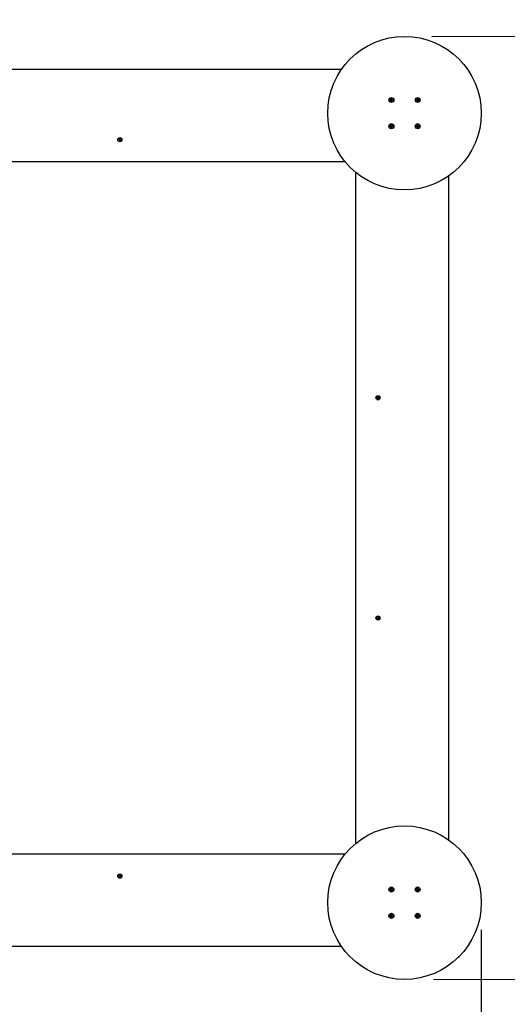
# Paper-space layout 'Основные габаритные размеры' of a CAD drawing. Units: millimetres. Extents: x 2.81 to 8.74, y 1.49 to 7.16.
# Drawn here: x 5.41 to 6.52, y 3.45 to 5.7 of the extents above; entities that cross this region are included whole.
import ezdxf

# ---------------------------------------------------------------- set-up
doc = ezdxf.new("R2010")
doc.units = ezdxf.units.MM
doc.header["$LTSCALE"] = 50
doc.header["$PDSIZE"] = -1
doc.linetypes.add('SLD-Сплошная', pattern=[0])
doc.layers.add('ПРИМЕЧАНИЯ', color=7, linetype='SLD-Сплошная')
doc.styles.add('SLDTEXTSTYLE1', font='isocpeui_0.ttf')
doc.dimstyles.new('SLDDIMSTYLE2', dxfattribs={"dimtxt": 0.15, "dimasz": 0.15, "dimexe": 0, "dimexo": 0.0625, "dimgap": 0.0375, "dimtad": 2, "dimrnd": 1e-09, "dimzin": 12, "dimdsep": 46, "dimtxsty": 'SLDTEXTSTYLE1', "dimsah": 1, "dimcen": 0.09, "dimadec": 0, "dimazin": 3, "dimtfac": 1, "dimtdec": 3, "dimtofl": 0, "dimtmove": 0, "dimatfit": 3, "dimfxl": 1, "dimfrac": 2, "dimtolj": 1, "dimtzin": 12, "dimarcsym": 0})

# ---------------------------------------------------------------- blocks, each defined once
blk = doc.blocks.new('_D_6')
at = {"layer": 'Defpoints', "color": 0, "transparency": 16777216}
for p in [(2.8141, 3.6855), (7.9641, 3.6855), (7.9641, 1.5118)]:
    blk.add_point(p, dxfattribs=at)
at = {"layer": 'ПРИМЕЧАНИЯ', "color": 0, "lineweight": -2, "transparency": 16777216}
for p, q in [((2.8141, 3.623), (2.8141, 1.5118)), ((7.9641, 3.623), (7.9641, 1.5118)), ((2.9641, 1.5118), (7.8141, 1.5118))]:
    blk.add_line(p, q, dxfattribs=at)
at = {"layer": 'ПРИМЕЧАНИЯ', "color": 0, "transparency": 16777216}
for points in [[(2.9641, 1.5368), (2.9641, 1.4868), (2.8141, 1.5118)], [(7.8141, 1.5368), (7.8141, 1.4868), (7.9641, 1.5118)]]:
    blk.add_solid(points, dxfattribs=at)
at = {"layer": 'ПРИМЕЧАНИЯ', "color": 0, "transparency": 16777216, "insert": (5.4119, 1.6993), "char_height": 0.15, "attachment_point": 2, "style": 'SLDTEXTSTYLE1'}
blk.add_mtext('\\A1;5.15', dxfattribs=at)
blk = doc.blocks.new('_D_7')
at = {"layer": 'Defpoints', "color": 0, "transparency": 16777216}
for p in [(6.2891, 7.1605), (8.7141, 7.1605), (6.2891, 2.0105)]:
    blk.add_point(p, dxfattribs=at)
at = {"layer": 'ПРИМЕЧАНИЯ', "color": 0, "lineweight": -2, "transparency": 16777216}
for p, q in [((6.3516, 7.1605), (8.7141, 7.1605)), ((8.7141, 2.1605), (8.7141, 7.0105)), ((6.3516, 2.0105), (8.7141, 2.0105))]:
    blk.add_line(p, q, dxfattribs=at)
at = {"layer": 'ПРИМЕЧАНИЯ', "color": 0, "transparency": 16777216}
for points in [[(8.6891, 7.0105), (8.7391, 7.0105), (8.7141, 7.1605)], [(8.6891, 2.1605), (8.7391, 2.1605), (8.7141, 2.0105)]]:
    blk.add_solid(points, dxfattribs=at)
at = {"layer": 'ПРИМЕЧАНИЯ', "color": 0, "transparency": 16777216, "insert": (8.5266, 4.5855), "char_height": 0.15, "attachment_point": 2, "rotation": 90, "style": 'SLDTEXTSTYLE1'}
blk.add_mtext('\\A1;5.15', dxfattribs=at)
blk = doc.blocks.new('*D11')
at = {"layer": 'Defpoints', "color": 0, "transparency": 16777216}
for p in [(6.2888, 5.6605), (6.8463, 5.6615), (6.2929, 3.5105)]:
    blk.add_point(p, dxfattribs=at)
at = {"layer": 'ПРИМЕЧАНИЯ', "color": 0, "lineweight": -2, "transparency": 16777216}
for p, q in [((6.3513, 5.6606), (6.8463, 5.6615)), ((6.85, 3.6616), (6.8465, 5.5115)), ((6.3554, 3.5106), (6.8503, 3.5116))]:
    blk.add_line(p, q, dxfattribs=at)
at = {"layer": 'ПРИМЕЧАНИЯ', "color": 0, "transparency": 16777216}
for points in [[(6.8715, 5.5116), (6.8215, 5.5115), (6.8463, 5.6615)], [(6.875, 3.6616), (6.825, 3.6615), (6.8503, 3.5116)]]:
    blk.add_solid(points, dxfattribs=at)
at = {"layer": 'ПРИМЕЧАНИЯ', "color": 0, "transparency": 16777216, "insert": (6.9608, 4.5868), "char_height": 0.15, "attachment_point": 5, "rotation": 270.1076, "style": 'SLDTEXTSTYLE1'}
blk.add_mtext('\\A1;2.15', dxfattribs=at)
blk = doc.blocks.new('*D12')
at = {"layer": 'Defpoints', "color": 0, "transparency": 16777216}
for p in [(4.3141, 3.6854), (6.4641, 3.686), (4.3143, 3.1114)]:
    blk.add_point(p, dxfattribs=at)
at = {"layer": 'ПРИМЕЧАНИЯ', "color": 0, "lineweight": -2, "transparency": 16777216}
for p, q in [((4.3142, 3.6229), (4.3143, 3.1114)), ((6.4642, 3.6235), (6.4643, 3.1119)), ((6.3143, 3.1119), (4.4643, 3.1114))]:
    blk.add_line(p, q, dxfattribs=at)
at = {"layer": 'ПРИМЕЧАНИЯ', "color": 0, "transparency": 16777216}
for points in [[(4.4643, 3.1364), (4.4643, 3.0864), (4.3143, 3.1114)], [(6.3143, 3.1369), (6.3143, 3.0869), (6.4643, 3.1119)]]:
    blk.add_solid(points, dxfattribs=at)
at = {"layer": 'ПРИМЕЧАНИЯ', "color": 0, "transparency": 16777216, "insert": (5.3893, 3.2241), "char_height": 0.15, "attachment_point": 5, "rotation": 0.0139, "style": 'SLDTEXTSTYLE1'}
blk.add_mtext('\\A1;2.15', dxfattribs=at)

psp = doc.layouts.new('Основные габаритные размеры')

# ---------------------------------------------------------------- linework, layer by layer
at = {"color": 7, "linetype": 'SLD-Сплошная', "lineweight": 25}
for p, q in [((4.6328, 5.5855), (6.1455, 5.5855)), ((6.2556, 5.5152), (6.2558, 5.5166)), ((6.2574, 5.515), (6.2556, 5.5152)), ((6.2558, 5.5166), (6.2575, 5.5164)), ((6.2561, 5.5155), (6.2562, 5.5151)), ((6.2572, 5.515), (6.2574, 5.5164)), ((6.2572, 5.514), (6.2578, 5.5148)), ((6.258, 5.5145), (6.2572, 5.514)), ((6.2582, 5.5144), (6.2572, 5.514)), ((6.2576, 5.5174), (6.2584, 5.5168)), ((6.258, 5.5165), (6.2576, 5.5174)), ((6.2582, 5.5167), (6.2576, 5.5174)), ((6.2581, 5.5146), (6.258, 5.5145)), ((6.258, 5.5145), (6.258, 5.5146)), ((6.2581, 5.5121), (6.2583, 5.5138)), ((6.2595, 5.512), (6.2581, 5.5121)), ((6.2582, 5.5166), (6.2582, 5.5167)), ((6.2582, 5.5167), (6.2583, 5.5166)), ((6.2596, 5.5135), (6.2582, 5.5137)), ((6.2586, 5.5173), (6.2588, 5.519)), ((6.2587, 5.5174), (6.2601, 5.5173)), ((6.2588, 5.519), (6.2602, 5.5188)), ((6.2596, 5.5137), (6.2595, 5.512)), ((6.2607, 5.5136), (6.2598, 5.5142)), ((6.2602, 5.5188), (6.26, 5.5171)), ((6.26, 5.5144), (6.2601, 5.5143)), ((6.2601, 5.5143), (6.26, 5.5144)), ((6.2601, 5.5166), (6.2611, 5.517)), ((6.2601, 5.5143), (6.2607, 5.5136)), ((6.2602, 5.5164), (6.2603, 5.5164)), ((6.2603, 5.5164), (6.2611, 5.517)), ((6.2603, 5.5164), (6.2603, 5.5163)), ((6.2603, 5.5145), (6.2607, 5.5136)), ((6.2611, 5.517), (6.2604, 5.5162)), ((6.2625, 5.5144), (6.2608, 5.5146)), ((6.2609, 5.516), (6.2627, 5.5158)), ((6.2611, 5.516), (6.2609, 5.5146)), ((6.2627, 5.5158), (6.2625, 5.5144)), ((6.3156, 5.5152), (6.3158, 5.5166)), ((6.3174, 5.515), (6.3156, 5.5152)), ((6.3158, 5.5166), (6.3175, 5.5164)), ((6.3161, 5.5155), (6.3162, 5.5151)), ((6.3172, 5.515), (6.3174, 5.5164)), ((6.3172, 5.514), (6.3178, 5.5148)), ((6.318, 5.5145), (6.3172, 5.514)), ((6.3182, 5.5144), (6.3172, 5.514)), ((6.3176, 5.5174), (6.3184, 5.5168)), ((6.318, 5.5165), (6.3176, 5.5174)), ((6.3182, 5.5167), (6.3176, 5.5174)), ((6.3181, 5.5146), (6.318, 5.5145)), ((6.318, 5.5145), (6.318, 5.5146)), ((6.3181, 5.5121), (6.3183, 5.5138)), ((6.3195, 5.512), (6.3181, 5.5121)), ((6.3182, 5.5166), (6.3182, 5.5167)), ((6.3182, 5.5167), (6.3183, 5.5166)), ((6.3196, 5.5135), (6.3182, 5.5137)), ((6.3186, 5.5173), (6.3188, 5.519)), ((6.3187, 5.5174), (6.3201, 5.5173)), ((6.3188, 5.519), (6.3202, 5.5188)), ((6.3196, 5.5137), (6.3195, 5.512)), ((6.3207, 5.5136), (6.3198, 5.5142)), ((6.3202, 5.5188), (6.32, 5.5171)), ((6.32, 5.5144), (6.3201, 5.5143)), ((6.3201, 5.5143), (6.32, 5.5144)), ((6.3201, 5.5166), (6.3211, 5.517)), ((6.3201, 5.5143), (6.3207, 5.5136)), ((6.3202, 5.5164), (6.3203, 5.5164)), ((6.3203, 5.5164), (6.3211, 5.517)), ((6.3203, 5.5164), (6.3203, 5.5163)), ((6.3203, 5.5145), (6.3207, 5.5136)), ((6.3211, 5.517), (6.3204, 5.5162)), ((6.3225, 5.5144), (6.3208, 5.5146)), ((6.3209, 5.516), (6.3227, 5.5158)), ((6.3211, 5.516), (6.3209, 5.5146)), ((6.3227, 5.5158), (6.3225, 5.5144)), ((6.2556, 5.4552), (6.2558, 5.4566)), ((6.2574, 5.455), (6.2556, 5.4552)), ((6.2558, 5.4566), (6.2575, 5.4564)), ((6.2561, 5.4555), (6.2562, 5.4551)), ((6.2572, 5.455), (6.2574, 5.4564)), ((6.2576, 5.4574), (6.2584, 5.4568)), ((6.258, 5.4565), (6.2576, 5.4574)), ((6.2582, 5.4567), (6.2576, 5.4574)), ((6.2582, 5.4566), (6.2582, 5.4567)), ((6.2582, 5.4567), (6.2583, 5.4566)), ((6.2586, 5.4573), (6.2588, 5.459)), ((6.2587, 5.4574), (6.2601, 5.4573)), ((6.2588, 5.459), (6.2602, 5.4588)), ((6.2602, 5.4588), (6.26, 5.4571)), ((6.2601, 5.4566), (6.2611, 5.457)), ((6.2602, 5.4564), (6.2603, 5.4564)), ((6.2603, 5.4564), (6.2611, 5.457)), ((6.2603, 5.4564), (6.2603, 5.4563)), ((6.2611, 5.457), (6.2604, 5.4562)), ((6.2609, 5.456), (6.2627, 5.4558)), ((6.2611, 5.456), (6.2609, 5.4546)), ((6.2627, 5.4558), (6.2625, 5.4544)), ((6.3156, 5.4552), (6.3158, 5.4566)), ((6.3174, 5.455), (6.3156, 5.4552)), ((6.3158, 5.4566), (6.3175, 5.4564)), ((6.3161, 5.4555), (6.3162, 5.4551)), ((6.3172, 5.455), (6.3174, 5.4564)), ((6.3176, 5.4574), (6.3184, 5.4568)), ((6.318, 5.4565), (6.3176, 5.4574)), ((6.3182, 5.4567), (6.3176, 5.4574)), ((6.3182, 5.4566), (6.3182, 5.4567)), ((6.3182, 5.4567), (6.3183, 5.4566)), ((6.3186, 5.4573), (6.3188, 5.459)), ((6.3187, 5.4574), (6.3201, 5.4573)), ((6.3188, 5.459), (6.3202, 5.4588)), ((6.3202, 5.4588), (6.32, 5.4571)), ((6.3201, 5.4566), (6.3211, 5.457)), ((6.3202, 5.4564), (6.3203, 5.4564)), ((6.3203, 5.4564), (6.3211, 5.457)), ((6.3203, 5.4564), (6.3203, 5.4563)), ((6.3211, 5.457), (6.3204, 5.4562)), ((6.3209, 5.456), (6.3227, 5.4558)), ((6.3211, 5.456), (6.3209, 5.4546)), ((6.3227, 5.4558), (6.3225, 5.4544)), ((6.2572, 5.454), (6.2578, 5.4548)), ((6.258, 5.4545), (6.2572, 5.454)), ((6.2582, 5.4544), (6.2572, 5.454)), ((6.2581, 5.4546), (6.258, 5.4545)), ((6.258, 5.4545), (6.258, 5.4546)), ((6.2581, 5.4521), (6.2583, 5.4538)), ((6.2595, 5.452), (6.2581, 5.4521)), ((6.2596, 5.4535), (6.2582, 5.4537)), ((6.2596, 5.4537), (6.2595, 5.452)), ((6.2607, 5.4536), (6.2598, 5.4542)), ((6.26, 5.4544), (6.2601, 5.4543)), ((6.2601, 5.4543), (6.26, 5.4544)), ((6.2601, 5.4543), (6.2607, 5.4536)), ((6.2603, 5.4545), (6.2607, 5.4536)), ((6.2625, 5.4544), (6.2608, 5.4546)), ((6.3172, 5.454), (6.3178, 5.4548)), ((6.318, 5.4545), (6.3172, 5.454)), ((6.3182, 5.4544), (6.3172, 5.454)), ((6.3181, 5.4546), (6.318, 5.4545)), ((6.318, 5.4545), (6.318, 5.4546)), ((6.3181, 5.4521), (6.3183, 5.4538)), ((6.3195, 5.452), (6.3181, 5.4521)), ((6.3196, 5.4535), (6.3182, 5.4537)), ((6.3196, 5.4537), (6.3195, 5.452)), ((6.3207, 5.4536), (6.3198, 5.4542)), ((6.32, 5.4544), (6.3201, 5.4543)), ((6.3201, 5.4543), (6.32, 5.4544)), ((6.3201, 5.4543), (6.3207, 5.4536)), ((6.3203, 5.4545), (6.3207, 5.4536)), ((6.3225, 5.4544), (6.3208, 5.4546)), ((5.6378, 5.4242), (5.6388, 5.4248)), ((5.6383, 5.4233), (5.6378, 5.4242)), ((5.6393, 5.4239), (5.6383, 5.4233)), ((5.6385, 5.4269), (5.6394, 5.4274)), ((5.6391, 5.4258), (5.6385, 5.4269)), ((5.6385, 5.4255), (5.6392, 5.4254)), ((5.6391, 5.4251), (5.6385, 5.4255)), ((5.6392, 5.4253), (5.6385, 5.4255)), ((5.6394, 5.424), (5.6389, 5.4249)), ((5.6392, 5.4257), (5.64, 5.4262)), ((5.6394, 5.4274), (5.64, 5.4263)), ((5.6397, 5.4233), (5.6397, 5.424)), ((5.6399, 5.424), (5.6397, 5.4233)), ((5.64, 5.4239), (5.6397, 5.4233)), ((5.6402, 5.426), (5.6406, 5.4267)), ((5.6411, 5.4243), (5.6402, 5.4238)), ((5.6409, 5.4226), (5.6403, 5.4237)), ((5.6404, 5.426), (5.6406, 5.4267)), ((5.6406, 5.4267), (5.6406, 5.4259)), ((5.6409, 5.426), (5.6414, 5.4251)), ((5.6418, 5.4231), (5.6409, 5.4226)), ((5.641, 5.426), (5.642, 5.4266)), ((5.6411, 5.4247), (5.6418, 5.4245)), ((5.6418, 5.4245), (5.6411, 5.4245)), ((5.6412, 5.4249), (5.6418, 5.4245)), ((5.6412, 5.4242), (5.6418, 5.4231)), ((5.6425, 5.4257), (5.6415, 5.4251)), ((5.642, 5.4266), (5.6425, 5.4257)), ((6.1539, 5.3745), (4.6244, 5.3745)), ((6.1781, 3.8208), (6.1781, 5.3502)), ((6.3891, 5.3419), (6.3891, 3.8291)), ((6.2263, 4.8372), (6.2268, 4.8381)), ((6.2273, 4.8366), (6.2263, 4.8372)), ((6.2268, 4.8381), (6.2278, 4.8375)), ((6.227, 4.836), (6.2276, 4.8364)), ((6.2277, 4.8362), (6.227, 4.836)), ((6.2277, 4.836), (6.227, 4.836)), ((6.227, 4.8346), (6.2276, 4.8357)), ((6.2279, 4.8341), (6.227, 4.8346)), ((6.2274, 4.8366), (6.2279, 4.8375)), ((6.2285, 4.8353), (6.2277, 4.8358)), ((6.2285, 4.8352), (6.2279, 4.8341)), ((6.2282, 4.8382), (6.2285, 4.8375)), ((6.2282, 4.8374), (6.2282, 4.8382)), ((6.2284, 4.8375), (6.2282, 4.8382)), ((6.2287, 4.8377), (6.2296, 4.8372)), ((6.2291, 4.8348), (6.2287, 4.8354)), ((6.2288, 4.8378), (6.2294, 4.8389)), ((6.2289, 4.8355), (6.2291, 4.8348)), ((6.2291, 4.8355), (6.2291, 4.8348)), ((6.2294, 4.8389), (6.2303, 4.8384)), ((6.2299, 4.8364), (6.2294, 4.8355)), ((6.2305, 4.8348), (6.2295, 4.8354)), ((6.2296, 4.8369), (6.2303, 4.837)), ((6.2296, 4.8368), (6.2303, 4.837)), ((6.2303, 4.8384), (6.2297, 4.8373)), ((6.2303, 4.837), (6.2297, 4.8366)), ((6.23, 4.8363), (6.231, 4.8357)), ((6.231, 4.8357), (6.2305, 4.8348)), ((6.2263, 4.3337), (6.2273, 4.3343)), ((6.2268, 4.3328), (6.2263, 4.3337)), ((6.2278, 4.3334), (6.2268, 4.3328)), ((6.227, 4.3364), (6.2279, 4.3369)), ((6.2276, 4.3353), (6.227, 4.3364)), ((6.227, 4.335), (6.2277, 4.3349)), ((6.2276, 4.3346), (6.227, 4.335)), ((6.2277, 4.3348), (6.227, 4.335)), ((6.2279, 4.3335), (6.2274, 4.3344)), ((6.2277, 4.3352), (6.2285, 4.3357)), ((6.2279, 4.3369), (6.2285, 4.3358)), ((6.2282, 4.3328), (6.2282, 4.3335)), ((6.2284, 4.3335), (6.2282, 4.3328)), ((6.2285, 4.3334), (6.2282, 4.3328)), ((6.2287, 4.3355), (6.2291, 4.3362)), ((6.2296, 4.3338), (6.2287, 4.3333)), ((6.2294, 4.3321), (6.2288, 4.3332)), ((6.2289, 4.3355), (6.2291, 4.3362)), ((6.2291, 4.3362), (6.2291, 4.3354)), ((6.2294, 4.3355), (6.2299, 4.3346)), ((6.2303, 4.3326), (6.2294, 4.3321)), ((6.2295, 4.3355), (6.2305, 4.3361)), ((6.2296, 4.3342), (6.2303, 4.334)), ((6.2303, 4.334), (6.2296, 4.334)), ((6.2297, 4.3344), (6.2303, 4.334)), ((6.2297, 4.3337), (6.2303, 4.3326)), ((6.231, 4.3352), (6.23, 4.3346)), ((6.2305, 4.3361), (6.231, 4.3352)), ((4.6244, 3.7965), (6.1539, 3.7965)), ((5.6378, 3.7467), (5.6383, 3.7476)), ((5.6388, 3.7461), (5.6378, 3.7467)), ((5.6383, 3.7476), (5.6393, 3.747)), ((5.6385, 3.7455), (5.6391, 3.7459)), ((5.6392, 3.7457), (5.6385, 3.7455)), ((5.6392, 3.7455), (5.6385, 3.7455)), ((5.6385, 3.7441), (5.6391, 3.7452)), ((5.6394, 3.7436), (5.6385, 3.7441)), ((5.6389, 3.7461), (5.6394, 3.747)), ((5.64, 3.7448), (5.6392, 3.7453)), ((5.64, 3.7447), (5.6394, 3.7436)), ((5.6397, 3.7477), (5.64, 3.747)), ((5.6397, 3.7469), (5.6397, 3.7477)), ((5.6399, 3.747), (5.6397, 3.7477)), ((5.6402, 3.7472), (5.6411, 3.7467)), ((5.6406, 3.7443), (5.6402, 3.7449)), ((5.6403, 3.7473), (5.6409, 3.7484)), ((5.6404, 3.745), (5.6406, 3.7443)), ((5.6406, 3.745), (5.6406, 3.7443)), ((5.6409, 3.7484), (5.6418, 3.7479)), ((5.6414, 3.7459), (5.6409, 3.745)), ((5.642, 3.7443), (5.641, 3.7449)), ((5.6411, 3.7464), (5.6418, 3.7465)), ((5.6411, 3.7463), (5.6418, 3.7465)), ((5.6418, 3.7479), (5.6412, 3.7468)), ((5.6418, 3.7465), (5.6412, 3.7461)), ((5.6415, 3.7458), (5.6425, 3.7452)), ((5.6425, 3.7452), (5.642, 3.7443)), ((6.2556, 3.7152), (6.2558, 3.7166)), ((6.2574, 3.715), (6.2556, 3.7152)), ((6.2558, 3.7166), (6.2575, 3.7164)), ((6.2572, 3.715), (6.2574, 3.7164)), ((6.2572, 3.714), (6.2578, 3.7148)), ((6.258, 3.7145), (6.2572, 3.714)), ((6.2582, 3.7144), (6.2572, 3.714)), ((6.2576, 3.7174), (6.2584, 3.7168)), ((6.258, 3.7165), (6.2576, 3.7174)), ((6.2582, 3.7167), (6.2576, 3.7174)), ((6.2581, 3.7146), (6.258, 3.7145)), ((6.258, 3.7145), (6.258, 3.7146)), ((6.2581, 3.7121), (6.2583, 3.7138)), ((6.2595, 3.712), (6.2581, 3.7121)), ((6.2582, 3.7166), (6.2582, 3.7167)), ((6.2582, 3.7167), (6.2583, 3.7166)), ((6.2596, 3.7135), (6.2582, 3.7137)), ((6.2586, 3.7173), (6.2588, 3.719)), ((6.2587, 3.7174), (6.2601, 3.7173)), ((6.2588, 3.719), (6.2602, 3.7188)), ((6.2591, 3.7185), (6.2588, 3.7185)), ((6.2596, 3.7137), (6.2595, 3.712)), ((6.2607, 3.7136), (6.2598, 3.7142)), ((6.2602, 3.7188), (6.26, 3.7171)), ((6.26, 3.7144), (6.2601, 3.7143)), ((6.2601, 3.7143), (6.26, 3.7144)), ((6.2601, 3.7166), (6.2611, 3.717)), ((6.2601, 3.7143), (6.2607, 3.7136)), ((6.2602, 3.7164), (6.2603, 3.7164)), ((6.2603, 3.7164), (6.2611, 3.717)), ((6.2603, 3.7164), (6.2603, 3.7163)), ((6.2603, 3.7145), (6.2607, 3.7136)), ((6.2611, 3.717), (6.2604, 3.7162)), ((6.2625, 3.7144), (6.2608, 3.7146)), ((6.2609, 3.716), (6.2627, 3.7158)), ((6.2611, 3.716), (6.2609, 3.7146)), ((6.2627, 3.7158), (6.2625, 3.7144)), ((6.3156, 3.7152), (6.3158, 3.7166)), ((6.3174, 3.715), (6.3156, 3.7152)), ((6.3158, 3.7166), (6.3175, 3.7164)), ((6.3172, 3.715), (6.3174, 3.7164)), ((6.3172, 3.714), (6.3178, 3.7148)), ((6.318, 3.7145), (6.3172, 3.714)), ((6.3182, 3.7144), (6.3172, 3.714)), ((6.3176, 3.7174), (6.3184, 3.7168)), ((6.318, 3.7165), (6.3176, 3.7174)), ((6.3182, 3.7167), (6.3176, 3.7174)), ((6.3181, 3.7146), (6.318, 3.7145)), ((6.318, 3.7145), (6.318, 3.7146)), ((6.3181, 3.7121), (6.3183, 3.7138)), ((6.3195, 3.712), (6.3181, 3.7121)), ((6.3182, 3.7166), (6.3182, 3.7167)), ((6.3182, 3.7167), (6.3183, 3.7166)), ((6.3196, 3.7135), (6.3182, 3.7137)), ((6.3186, 3.7173), (6.3188, 3.719)), ((6.3187, 3.7174), (6.3201, 3.7173)), ((6.3188, 3.719), (6.3202, 3.7188)), ((6.3191, 3.7185), (6.3188, 3.7185)), ((6.3196, 3.7137), (6.3195, 3.712)), ((6.3207, 3.7136), (6.3198, 3.7142)), ((6.3202, 3.7188), (6.32, 3.7171)), ((6.32, 3.7144), (6.3201, 3.7143)), ((6.3201, 3.7143), (6.32, 3.7144)), ((6.3201, 3.7166), (6.3211, 3.717)), ((6.3201, 3.7143), (6.3207, 3.7136)), ((6.3202, 3.7164), (6.3203, 3.7164)), ((6.3203, 3.7164), (6.3211, 3.717)), ((6.3203, 3.7164), (6.3203, 3.7163)), ((6.3203, 3.7145), (6.3207, 3.7136)), ((6.3211, 3.717), (6.3204, 3.7162)), ((6.3225, 3.7144), (6.3208, 3.7146)), ((6.3209, 3.716), (6.3227, 3.7158)), ((6.3211, 3.716), (6.3209, 3.7146)), ((6.3227, 3.7158), (6.3225, 3.7144)), ((6.2556, 3.6552), (6.2558, 3.6566)), ((6.2574, 3.655), (6.2556, 3.6552)), ((6.2558, 3.6566), (6.2575, 3.6564)), ((6.2572, 3.655), (6.2574, 3.6564)), ((6.2572, 3.654), (6.2578, 3.6548)), ((6.258, 3.6545), (6.2572, 3.654)), ((6.2582, 3.6544), (6.2572, 3.654)), ((6.2576, 3.6574), (6.2584, 3.6568)), ((6.258, 3.6565), (6.2576, 3.6574)), ((6.2582, 3.6567), (6.2576, 3.6574)), ((6.258, 3.6545), (6.258, 3.6546)), ((6.2581, 3.6546), (6.258, 3.6545)), ((6.2581, 3.6521), (6.2583, 3.6538)), ((6.2595, 3.652), (6.2581, 3.6521)), ((6.2582, 3.6566), (6.2582, 3.6567)), ((6.2582, 3.6567), (6.2583, 3.6566)), ((6.2596, 3.6535), (6.2582, 3.6537)), ((6.2586, 3.6573), (6.2588, 3.659)), ((6.2587, 3.6574), (6.2601, 3.6573)), ((6.2588, 3.659), (6.2602, 3.6588)), ((6.2591, 3.6585), (6.2588, 3.6585)), ((6.2596, 3.6537), (6.2595, 3.652)), ((6.2607, 3.6536), (6.2598, 3.6542)), ((6.2602, 3.6588), (6.26, 3.6571)), ((6.26, 3.6544), (6.2601, 3.6543)), ((6.2601, 3.6543), (6.26, 3.6544)), ((6.2601, 3.6566), (6.2611, 3.657)), ((6.2601, 3.6543), (6.2607, 3.6536)), ((6.2602, 3.6564), (6.2603, 3.6564)), ((6.2603, 3.6564), (6.2611, 3.657)), ((6.2603, 3.6564), (6.2603, 3.6563)), ((6.2603, 3.6545), (6.2607, 3.6536)), ((6.2611, 3.657), (6.2604, 3.6562)), ((6.2625, 3.6544), (6.2608, 3.6546)), ((6.2609, 3.656), (6.2627, 3.6558)), ((6.2611, 3.656), (6.2609, 3.6546)), ((6.2627, 3.6558), (6.2625, 3.6544)), ((6.3156, 3.6552), (6.3158, 3.6566)), ((6.3174, 3.655), (6.3156, 3.6552)), ((6.3158, 3.6566), (6.3175, 3.6564)), ((6.3172, 3.655), (6.3174, 3.6564)), ((6.3172, 3.654), (6.3178, 3.6548)), ((6.318, 3.6545), (6.3172, 3.654)), ((6.3182, 3.6544), (6.3172, 3.654)), ((6.3176, 3.6574), (6.3184, 3.6568)), ((6.318, 3.6565), (6.3176, 3.6574)), ((6.3182, 3.6567), (6.3176, 3.6574)), ((6.3181, 3.6546), (6.318, 3.6545)), ((6.318, 3.6545), (6.318, 3.6546)), ((6.3181, 3.6521), (6.3183, 3.6538)), ((6.3195, 3.652), (6.3181, 3.6521)), ((6.3182, 3.6566), (6.3182, 3.6567)), ((6.3182, 3.6567), (6.3183, 3.6566)), ((6.3196, 3.6535), (6.3182, 3.6537)), ((6.3186, 3.6573), (6.3188, 3.659)), ((6.3187, 3.6574), (6.3201, 3.6573)), ((6.3188, 3.659), (6.3202, 3.6588)), ((6.3191, 3.6585), (6.3188, 3.6585)), ((6.3196, 3.6537), (6.3195, 3.652)), ((6.3207, 3.6536), (6.3198, 3.6542)), ((6.3202, 3.6588), (6.32, 3.6571)), ((6.32, 3.6544), (6.3201, 3.6543)), ((6.3201, 3.6543), (6.32, 3.6544)), ((6.3201, 3.6566), (6.3211, 3.657)), ((6.3201, 3.6543), (6.3207, 3.6536)), ((6.3202, 3.6564), (6.3203, 3.6564)), ((6.3203, 3.6564), (6.3211, 3.657)), ((6.3203, 3.6564), (6.3203, 3.6563)), ((6.3203, 3.6545), (6.3207, 3.6536)), ((6.3211, 3.657), (6.3204, 3.6562)), ((6.3225, 3.6544), (6.3208, 3.6546)), ((6.3209, 3.656), (6.3227, 3.6558)), ((6.3211, 3.656), (6.3209, 3.6546)), ((6.3227, 3.6558), (6.3225, 3.6544)), ((6.1455, 3.5855), (4.6328, 3.5855))]:
    psp.add_line(p, q, dxfattribs=at)
at = {"color": 7, "linetype": 'SLD-Сплошная', "lineweight": 25, "flags": 128}
for points in [[(6.2563, 5.5165), (6.2562, 5.5162), (6.2561, 5.5155)], [(6.3163, 5.5165), (6.3162, 5.5162), (6.3161, 5.5155)], [(6.2563, 5.4565), (6.2562, 5.4562), (6.2561, 5.4555)], [(6.3163, 5.4565), (6.3162, 5.4562), (6.3161, 5.4555)], [(6.2602, 3.7183), (6.2598, 3.7184), (6.2591, 3.7185)], [(6.3202, 3.7183), (6.3198, 3.7184), (6.3191, 3.7185)], [(6.2602, 3.6583), (6.2598, 3.6584), (6.2591, 3.6585)], [(6.3202, 3.6583), (6.3198, 3.6584), (6.3191, 3.6585)]]:
    psp.add_lwpolyline(points, dxfattribs=at)
at = {"color": 7, "linetype": 'SLD-Сплошная', "lineweight": 25}
for centre, radius in [((6.2891, 5.4855), 0.175), ((6.2591, 5.5155), 0.00575), ((6.3191, 5.5155), 0.00575), ((6.2591, 5.4555), 0.00575), ((6.3191, 5.4555), 0.00575), ((5.6401, 5.425), 0.0048), ((6.2286, 4.8365), 0.0048), ((6.2286, 4.3345), 0.0048), ((6.2891, 3.6855), 0.175), ((5.6401, 3.746), 0.0048), ((6.2591, 3.7155), 0.00575), ((6.3191, 3.7155), 0.00575), ((6.2591, 3.6555), 0.00575), ((6.3191, 3.6555), 0.00575)]:
    psp.add_circle(centre, radius, dxfattribs=at)
at = {"color": 252, "linetype": 'SLD-Сплошная', "true_color": 0x939598}
for centre, start, end in [((6.2891, 5.4855), 342.7894, 107.2106), ((6.2891, 3.6855), 252.7894, 17.2106)]:
    psp.add_arc(centre, 1.675, start, end, dxfattribs=at)
at = {"color": 7, "linetype": 'SLD-Сплошная', "lineweight": 25}
for centre, radius, start, end in [((6.2572, 5.514), 0.00103, 53.5621, 83.5621), ((6.2576, 5.5174), 0.00102, 263.5621, 293.5621), ((6.2572, 5.514), 0.00103, 40.1375, 53.5621), ((6.2576, 5.5174), 0.00102, 293.5621, 306.9867), ((6.2572, 5.514), 0.00103, 23.5621, 36.9867), ((6.2591, 5.5155), 0.003, 250.0687, 277.0555), ((6.2572, 5.514), 0.00103, 353.5621, 23.5621), ((6.2576, 5.5174), 0.00102, 310.1375, 323.5621), ((6.2576, 5.5174), 0.00102, 323.5621, 353.5621), ((6.2591, 5.5155), 0.003, 70.0687, 97.0555), ((6.2607, 5.5136), 0.00103, 143.5621, 173.5621), ((6.2607, 5.5136), 0.00102, 130.1375, 143.5621), ((6.2611, 5.517), 0.00103, 173.5621, 203.5621), ((6.2607, 5.5136), 0.00103, 113.5621, 126.9867), ((6.2611, 5.517), 0.00103, 203.5621, 216.9867), ((6.2611, 5.517), 0.00103, 220.1375, 233.5621), ((6.2607, 5.5136), 0.00103, 83.5621, 113.5621), ((6.2611, 5.517), 0.00103, 233.5621, 263.5621), ((6.2591, 5.5155), 0.003, 340.0687, 7.0555), ((6.3172, 5.514), 0.00102, 53.5621, 83.5621), ((6.3176, 5.5174), 0.00103, 263.5621, 293.5621), ((6.3172, 5.514), 0.00102, 40.1375, 53.5621), ((6.3176, 5.5174), 0.00103, 293.5621, 306.9867), ((6.3172, 5.514), 0.00102, 23.5621, 36.9867), ((6.3191, 5.5155), 0.003, 250.0687, 277.0555), ((6.3172, 5.514), 0.00102, 353.5621, 23.5621), ((6.3176, 5.5174), 0.00103, 310.1375, 323.5621), ((6.3176, 5.5174), 0.00103, 323.5621, 353.5621), ((6.3191, 5.5155), 0.003, 70.0687, 97.0555), ((6.3207, 5.5136), 0.00103, 143.5621, 173.5621), ((6.3207, 5.5136), 0.00103, 130.1375, 143.5621), ((6.3211, 5.517), 0.00103, 173.5621, 203.5621), ((6.3207, 5.5136), 0.00103, 113.5621, 126.9867), ((6.3211, 5.517), 0.00103, 203.5621, 216.9867), ((6.3211, 5.517), 0.00102, 220.1375, 233.5621), ((6.3207, 5.5136), 0.00103, 83.5621, 113.5621), ((6.3211, 5.517), 0.00103, 233.5621, 263.5621), ((6.3191, 5.5155), 0.003, 340.0687, 7.0555), ((6.2576, 5.4574), 0.00102, 263.5621, 293.5621), ((6.2576, 5.4574), 0.00103, 293.5621, 306.9867), ((6.2576, 5.4574), 0.00102, 310.1375, 323.5621), ((6.2576, 5.4574), 0.00103, 323.5621, 353.5621), ((6.2591, 5.4555), 0.003, 70.0687, 97.0555), ((6.2611, 5.457), 0.00102, 173.5621, 203.5621), ((6.2611, 5.457), 0.00103, 203.5621, 216.9867), ((6.2611, 5.457), 0.00103, 220.1375, 233.5621), ((6.2611, 5.457), 0.00103, 233.5621, 263.5621), ((6.2591, 5.4555), 0.003, 340.0687, 7.0555), ((6.3176, 5.4574), 0.00102, 263.5621, 293.5621), ((6.3176, 5.4574), 0.00102, 293.5621, 306.9867), ((6.3176, 5.4574), 0.00102, 310.1375, 323.5621), ((6.3176, 5.4574), 0.00102, 323.5621, 353.5621), ((6.3191, 5.4555), 0.003, 70.0687, 97.0555), ((6.3211, 5.457), 0.00102, 173.5621, 203.5621), ((6.3211, 5.457), 0.00103, 203.5621, 216.9867), ((6.3211, 5.457), 0.00103, 220.1375, 233.5621), ((6.3211, 5.457), 0.00103, 233.5621, 263.5621), ((6.3191, 5.4555), 0.003, 340.0687, 7.0555), ((6.2572, 5.454), 0.00102, 53.5621, 83.5621), ((6.2572, 5.454), 0.00103, 40.1375, 53.5621), ((6.2572, 5.454), 0.00103, 23.5621, 36.9867), ((6.2591, 5.4555), 0.003, 250.0687, 277.0555), ((6.2572, 5.454), 0.00103, 353.5621, 23.5621), ((6.2607, 5.4536), 0.00103, 143.5621, 173.5621), ((6.2607, 5.4536), 0.00103, 130.1375, 143.5621), ((6.2607, 5.4536), 0.00103, 113.5621, 126.9867), ((6.2607, 5.4536), 0.00103, 83.5621, 113.5621), ((6.3172, 5.454), 0.00103, 53.5621, 83.5621), ((6.3172, 5.454), 0.00103, 40.1375, 53.5621), ((6.3172, 5.454), 0.00103, 23.5621, 36.9867), ((6.3191, 5.4555), 0.003, 250.0687, 277.0555), ((6.3172, 5.454), 0.00103, 353.5621, 23.5621), ((6.3207, 5.4536), 0.00103, 143.5621, 173.5621), ((6.3207, 5.4536), 0.00103, 130.1375, 143.5621), ((6.3207, 5.4536), 0.00102, 113.5621, 126.9867), ((6.3207, 5.4536), 0.00102, 83.5621, 113.5621), ((5.6385, 5.4255), 0.000725, 299.3513, 329.3513), ((5.6385, 5.4255), 0.000725, 359.3513, 29.3513), ((5.6385, 5.4255), 0.000725, 329.3513, 344.3513), ((5.6385, 5.4255), 0.000725, 344.3513, 359.3513), ((5.6397, 5.4233), 0.000725, 89.3513, 119.3513), ((5.6397, 5.4233), 0.000725, 74.3513, 89.3513), ((5.6397, 5.4233), 0.000725, 59.3513, 74.3513), ((5.6406, 5.4267), 0.000725, 209.3513, 239.3513), ((5.6397, 5.4233), 0.000725, 29.3513, 59.3513), ((5.6406, 5.4267), 0.000725, 239.3513, 254.3513), ((5.6406, 5.4267), 0.000725, 254.3513, 269.3513), ((5.6406, 5.4267), 0.000725, 269.3513, 299.3513), ((5.6418, 5.4245), 0.000725, 149.3513, 164.3513), ((5.6418, 5.4245), 0.000725, 164.3513, 179.3513), ((5.6418, 5.4245), 0.000725, 179.3513, 209.3513), ((5.6418, 5.4245), 0.000725, 119.3513, 149.3513), ((6.227, 4.836), 0.000725, 30.6487, 60.6487), ((6.227, 4.836), 0.000725, 15.6487, 30.6487), ((6.227, 4.836), 0.000725, 330.6487, 0.6487), ((6.227, 4.836), 0.000725, 0.6487, 15.6487), ((6.2282, 4.8382), 0.000725, 240.6487, 270.6487), ((6.2282, 4.8382), 0.000725, 270.6487, 285.6487), ((6.2282, 4.8382), 0.000725, 285.6487, 300.6487), ((6.2282, 4.8382), 0.000725, 300.6487, 330.6487), ((6.2291, 4.8348), 0.000725, 120.6487, 150.6487), ((6.2291, 4.8348), 0.000725, 105.6487, 120.6487), ((6.2291, 4.8348), 0.000725, 90.6487, 105.6487), ((6.2291, 4.8348), 0.000725, 60.6487, 90.6487), ((6.2303, 4.837), 0.000725, 150.6487, 180.6487), ((6.2303, 4.837), 0.000725, 180.6487, 195.6487), ((6.2303, 4.837), 0.000725, 195.6487, 210.6487), ((6.2303, 4.837), 0.000725, 210.6487, 240.6487), ((6.227, 4.335), 0.000725, 299.3513, 329.3513), ((6.227, 4.335), 0.000725, 359.3513, 29.3513), ((6.227, 4.335), 0.000725, 329.3513, 344.3513), ((6.227, 4.335), 0.000725, 344.3513, 359.3513), ((6.2282, 4.3328), 0.000725, 89.3513, 119.3513), ((6.2282, 4.3328), 0.000725, 74.3513, 89.3513), ((6.2282, 4.3328), 0.000725, 59.3513, 74.3513), ((6.2291, 4.3362), 0.000725, 209.3513, 239.3513), ((6.2282, 4.3328), 0.000725, 29.3513, 59.3513), ((6.2291, 4.3362), 0.000725, 239.3513, 254.3513), ((6.2291, 4.3362), 0.000725, 254.3513, 269.3513), ((6.2291, 4.3362), 0.000725, 269.3513, 299.3513), ((6.2303, 4.334), 0.000725, 149.3513, 164.3513), ((6.2303, 4.334), 0.000725, 164.3513, 179.3513), ((6.2303, 4.334), 0.000725, 179.3513, 209.3513), ((6.2303, 4.334), 0.000725, 119.3513, 149.3513), ((5.6385, 3.7455), 0.000725, 30.6487, 60.6487), ((5.6385, 3.7455), 0.000725, 15.6487, 30.6487), ((5.6385, 3.7455), 0.000725, 330.6487, 0.6487), ((5.6385, 3.7455), 0.000725, 0.6487, 15.6487), ((5.6397, 3.7477), 0.000725, 240.6487, 270.6487), ((5.6397, 3.7477), 0.000725, 270.6487, 285.6487), ((5.6397, 3.7477), 0.000725, 285.6487, 300.6487), ((5.6397, 3.7477), 0.000725, 300.6487, 330.6487), ((5.6406, 3.7443), 0.000725, 120.6487, 150.6487), ((5.6406, 3.7443), 0.000725, 105.6487, 120.6487), ((5.6406, 3.7443), 0.000725, 90.6487, 105.6487), ((5.6406, 3.7443), 0.000725, 60.6487, 90.6487), ((5.6418, 3.7465), 0.000725, 150.6487, 180.6487), ((5.6418, 3.7465), 0.000725, 180.6487, 195.6487), ((5.6418, 3.7465), 0.000725, 195.6487, 210.6487), ((5.6418, 3.7465), 0.000725, 210.6487, 240.6487), ((6.2591, 3.7155), 0.003, 160.0687, 187.0555), ((6.2572, 3.714), 0.00103, 53.5621, 83.5621), ((6.2576, 3.7174), 0.00103, 263.5621, 293.5621), ((6.2572, 3.714), 0.00103, 40.1375, 53.5621), ((6.2576, 3.7174), 0.00103, 293.5621, 306.9867), ((6.2572, 3.714), 0.00103, 23.5621, 36.9867), ((6.2591, 3.7155), 0.003, 250.0687, 277.0555), ((6.2572, 3.714), 0.00103, 353.5621, 23.5621), ((6.2576, 3.7174), 0.00103, 310.1375, 323.5621), ((6.2576, 3.7174), 0.00103, 323.5621, 353.5621), ((6.2607, 3.7136), 0.00103, 143.5621, 173.5621), ((6.2607, 3.7136), 0.00103, 130.1375, 143.5621), ((6.2611, 3.717), 0.00102, 173.5621, 203.5621), ((6.2607, 3.7136), 0.00103, 113.5621, 126.9867), ((6.2611, 3.717), 0.00103, 203.5621, 216.9867), ((6.2611, 3.717), 0.00102, 220.1375, 233.5621), ((6.2607, 3.7136), 0.00103, 83.5621, 113.5621), ((6.2611, 3.717), 0.00103, 233.5621, 263.5621), ((6.2591, 3.7155), 0.003, 340.0687, 7.0555), ((6.3191, 3.7155), 0.003, 160.0687, 187.0555), ((6.3172, 3.714), 0.00103, 53.5621, 83.5621), ((6.3176, 3.7174), 0.00103, 263.5621, 293.5621), ((6.3172, 3.714), 0.00103, 40.1375, 53.5621), ((6.3176, 3.7174), 0.00102, 293.5621, 306.9867), ((6.3172, 3.714), 0.00103, 23.5621, 36.9867), ((6.3191, 3.7155), 0.003, 250.0687, 277.0555), ((6.3172, 3.714), 0.00103, 353.5621, 23.5621), ((6.3176, 3.7174), 0.00102, 310.1375, 323.5621), ((6.3176, 3.7174), 0.00102, 323.5621, 353.5621), ((6.3207, 3.7136), 0.00103, 143.5621, 173.5621), ((6.3207, 3.7136), 0.00103, 130.1375, 143.5621), ((6.3211, 3.717), 0.00102, 173.5621, 203.5621), ((6.3207, 3.7136), 0.00103, 113.5621, 126.9867), ((6.3211, 3.717), 0.00102, 203.5621, 216.9867), ((6.3211, 3.717), 0.00102, 220.1375, 233.5621), ((6.3207, 3.7136), 0.00103, 83.5621, 113.5621), ((6.3211, 3.717), 0.00102, 233.5621, 263.5621), ((6.3191, 3.7155), 0.003, 340.0687, 7.0555), ((6.2591, 3.6555), 0.003, 160.0687, 187.0555), ((6.2572, 3.654), 0.00102, 53.5621, 83.5621), ((6.2576, 3.6574), 0.00103, 263.5621, 293.5621), ((6.2572, 3.654), 0.00102, 40.1375, 53.5621), ((6.2576, 3.6574), 0.00103, 293.5621, 306.9867), ((6.2572, 3.654), 0.00102, 23.5621, 36.9867), ((6.2591, 3.6555), 0.003, 250.0687, 277.0555), ((6.2572, 3.654), 0.00102, 353.5621, 23.5621), ((6.2576, 3.6574), 0.00102, 310.1375, 323.5621), ((6.2576, 3.6574), 0.00102, 323.5621, 353.5621), ((6.2607, 3.6536), 0.00103, 143.5621, 173.5621), ((6.2607, 3.6536), 0.00102, 130.1375, 143.5621), ((6.2611, 3.657), 0.00103, 173.5621, 203.5621), ((6.2607, 3.6536), 0.00103, 113.5621, 126.9867), ((6.2611, 3.657), 0.00103, 203.5621, 216.9867), ((6.2611, 3.657), 0.00103, 220.1375, 233.5621), ((6.2607, 3.6536), 0.00103, 83.5621, 113.5621), ((6.2611, 3.657), 0.00103, 233.5621, 263.5621), ((6.2591, 3.6555), 0.003, 340.0687, 7.0555), ((6.3191, 3.6555), 0.003, 160.0687, 187.0555), ((6.3172, 3.654), 0.00103, 53.5621, 83.5621), ((6.3176, 3.6574), 0.00103, 263.5621, 293.5621), ((6.3172, 3.654), 0.00103, 40.1375, 53.5621), ((6.3176, 3.6574), 0.00103, 293.5621, 306.9867), ((6.3172, 3.654), 0.00103, 23.5621, 36.9867), ((6.3191, 3.6555), 0.003, 250.0687, 277.0555), ((6.3172, 3.654), 0.00103, 353.5621, 23.5621), ((6.3176, 3.6574), 0.00102, 310.1375, 323.5621), ((6.3176, 3.6574), 0.00102, 323.5621, 353.5621), ((6.3207, 3.6536), 0.00103, 143.5621, 173.5621), ((6.3207, 3.6536), 0.00103, 130.1375, 143.5621), ((6.3211, 3.657), 0.00103, 173.5621, 203.5621), ((6.3207, 3.6536), 0.00103, 113.5621, 126.9867), ((6.3211, 3.657), 0.00103, 203.5621, 216.9867), ((6.3211, 3.657), 0.00103, 220.1375, 233.5621), ((6.3207, 3.6536), 0.00103, 83.5621, 113.5621), ((6.3211, 3.657), 0.00103, 233.5621, 263.5621), ((6.3191, 3.6555), 0.003, 340.0687, 7.0555)]:
    psp.add_arc(centre, radius, start, end, dxfattribs=at)
at = {"color": 7, "linetype": 'SLD-Сплошная'}
psp.add_point((6.4129, 3.5617), dxfattribs=at)

# ---------------------------------------------------------------- dimensions: what is measured, and where the dimension line sits
at = {"layer": 'ПРИМЕЧАНИЯ', "color": 252, "true_color": 0x939598}
dim = psp.add_linear_dim(base=(8.7141, 7.1605), p1=(6.2891, 2.0105), p2=(6.2891, 7.1605), angle=90, dimstyle='SLDDIMSTYLE2', override={"dimtad": 3}, dxfattribs=at)
dim.commit()
dim.dimension.update_dxf_attribs({"geometry": '_D_7', "text_midpoint": (8.7141, 4.5855), "dimtype": 160})
at = {"layer": 'ПРИМЕЧАНИЯ'}
for p1, p2, distance, picture, middle in [((6.2929, 3.5105), (6.2888, 5.6605), -0.5575, '*D11', (6.9608, 4.5868)), ((6.4641, 3.686), (4.3141, 3.6854), 0.5741, '*D12', (5.3893, 3.2241))]:
    dim = psp.add_aligned_dim(p1=p1, p2=p2, distance=distance, dimstyle='SLDDIMSTYLE2', override={"dimtad": 3}, dxfattribs=at)
    dim.commit()
    dim.dimension.update_dxf_attribs({"geometry": picture, "text_midpoint": middle})
at = {"layer": 'ПРИМЕЧАНИЯ', "color": 252, "true_color": 0x939598}
dim = psp.add_linear_dim(base=(7.9641, 1.5118), p1=(2.8141, 3.6855), p2=(7.9641, 3.6855), dimstyle='SLDDIMSTYLE2', override={"dimtad": 3}, dxfattribs=at)
dim.commit()
dim.dimension.update_dxf_attribs({"geometry": '_D_6', "text_midpoint": (5.4119, 1.5118), "dimtype": 160})

doc.saveas('drawing.dxf')
